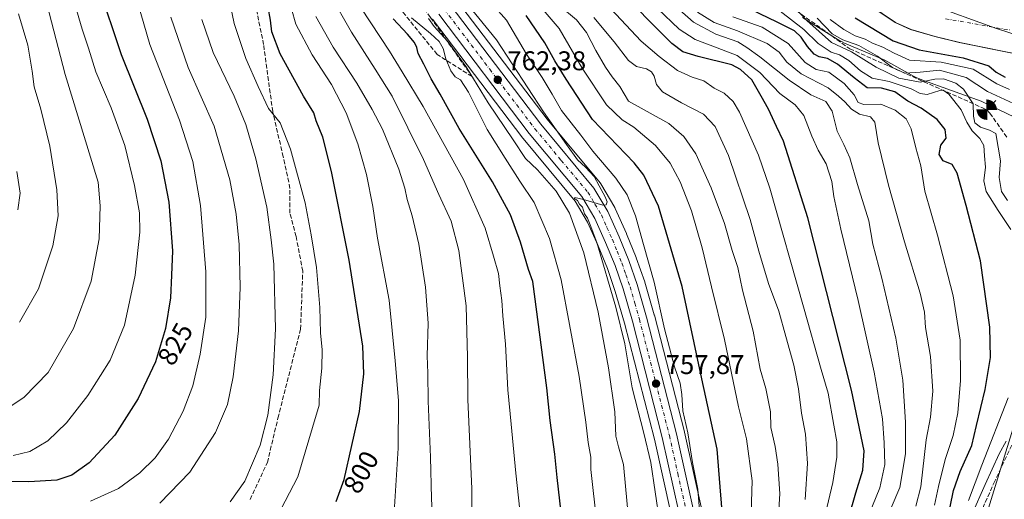
# Model space of a CAD drawing. Units: metres. Extents: x 637686 to 641133, y 4752947 to 4755329.
# Drawn here: x 639567 to 639931, y 4754801 to 4754979 of the extents above; entities that cross this region are included whole.
import ezdxf
from ezdxf.enums import TextEntityAlignment as Align

# ---------------------------------------------------------------- set-up
doc = ezdxf.new("R2010")
doc.units = ezdxf.units.M
doc.header["$MEASUREMENT"] = 0
doc.linetypes.add('DGN Style 3', pattern=[2.307223458686699, 1.648016756204785, -0.6592067024819142])
doc.linetypes.add('DGN Style 4', pattern=[2.6384748266838614, 1.318413404963828, -0.6592067024819142, 0.001648016756204785, -0.6592067024819142])
for name, color, linetype, lineweight in [('Arbolado forestal CxS', 92, 'Continuous', 0), ('Boca de túnel lineal', 1, 'Continuous', 0), ('Carretera de calzada única Cxs', 7, 'Continuous', 13), ('Carretera de calzada única eje', 7, 'DGN Style 4', 0), ('Corriente artificial lineal', 4, 'DGN Style 3', 13), ('Corriente natural Cxs', 4, 'Continuous', 13), ('Corriente natural eje', 4, 'DGN Style 4', 0), ('Curva de nivel maestra', 30, 'Continuous', 30), ('Curva de nivel normal', 30, 'Continuous', 0), ('Espacio natural protegido', 121, 'Continuous', 13), ('Espacio natural protegido CxS', 121, 'Continuous', 0), ('Estanque Cxs', 5, 'Continuous', 0), ('Municipio', 91, 'Continuous', 13), ('Municipio CxS', 4, 'Continuous', 0), ('Núcleo urbano CxS', 7, 'Continuous', 0), ('Punto de cota en terreno', 7, 'Continuous', 0), ('Punto fluvial boca hidrográfica', 7, 'Continuous', 0), ('Roquedo CxS', 135, 'Continuous', 0), ('Rótulo de curva de nivel directora', 7, 'Continuous', 0), ('Rótulo de punto de cota en terreno', 7, 'Continuous', 0), ('Senda', 7, 'DGN Style 3', 0), ('Suelo desnudo CxS', 253, 'Continuous', 0), ('Talud superficial', 30, 'DGN Style 3', 0), ('Tendido', 6, 'Continuous', 0)]:
    doc.layers.add(name, color=color, linetype=linetype, lineweight=lineweight)
doc.styles.add('Style-Arial', font='txt')

# ---------------------------------------------------------------- blocks, each defined once
blk = doc.blocks.new('*U16')
at = {"layer": 'Suelo desnudo CxS', "color": 253, "linetype": 'Continuous', "lineweight": 0}
blk.add_polyline3d([(639939.2701000003, 4754965.2401, 669.7728999999963), (639931.0701000001, 4754966.9001, 669.9440000000031), (639914.6601999998, 4754970.1601, 670.8108000000066), (639905.5601000005, 4754972.360099999, 670.9887000000017), (639896.6001000004, 4754975.0101, 671.5715999999958), (639890.9101, 4754977.620100001, 671.6494999999995), (639881.3901000004, 4754983.9901, 671.424199999994)], dxfattribs=at)
blk = doc.blocks.new('5PFBOC')
at = {"layer": 'Estanque Cxs', "linetype": 'Continuous', "lineweight": 13, "extrusion": (0, 0, -1)}
for points in [[(0, 0), (-0.374, 0.002), (-0.3730000000000001, 0.022), (-0.37, 0.058), (-0.359, 0.104), (-0.3420000000000001, 0.152), (-0.313, 0.205), (-0.276, 0.253), (-0.248, 0.281), (-0.201, 0.316), (-0.15, 0.3430000000000001), (-0.099, 0.362), (-0.038, 0.3730000000000001), (0.002, 0.375)], [(-0.002, -0.375), (0, 0), (0.374, -0.002), (0.3730000000000001, -0.022), (0.37, -0.058), (0.359, -0.104), (0.3420000000000001, -0.152), (0.313, -0.205), (0.276, -0.253), (0.248, -0.281), (0.201, -0.316), (0.15, -0.3430000000000001), (0.099, -0.362), (0.038, -0.3730000000000001)]]:
    blk.add_hatch(color=142, dxfattribs=at).paths.add_polyline_path(points)
at = {"layer": 'Estanque Cxs', "color": 142, "linetype": 'Continuous', "lineweight": 13}
for p, q in [((-0.002, 0.375), (0.001, -0.374)), ((-0.375, -0.001), (0.374, 0.002))]:
    blk.add_line(p, q, dxfattribs=at)
blk = doc.blocks.new('*U17')
at = {"layer": 'Espacio natural protegido CxS', "color": 121, "linetype": 'Continuous', "lineweight": 0, "flags": 128}
blk.add_lwpolyline([(639935.3442999994, 4754942.518100002), (639922.7774999995, 4754948.559200001), (639900.8327999989, 4754956.408600002), (639899.9139, 4754956.7626), (639898.7219000012, 4754957.302600001), (639898.0108999994, 4754957.671599999), (639887.0841, 4754963.615800001), (639872.2634000004, 4754969.982999999), (639871.3114000006, 4754970.421999999), (639870.1573999999, 4754971.039), (639869.511399999, 4754971.428), (639856.7456999999, 4754979.455200001)], dxfattribs=at)
blk = doc.blocks.new('5PATER')
at = {"layer": 'Roquedo CxS', "linetype": 'Continuous', "lineweight": 0}
h = blk.add_hatch(color=51, dxfattribs=at)
edge = h.paths.add_edge_path()
edge.add_ellipse((0, 0), major_axis=(-0.1095731443231308, -0.1110710700762829), ratio=0.9994222409660322, start_angle=0, end_angle=360)

msp = doc.modelspace()

# ---------------------------------------------------------------- linework, layer by layer
at = {"layer": 'Arbolado forestal CxS', "color": 92, "linetype": 'Continuous', "lineweight": 0}
for points in [[(639819.4977000002, 4754797.334899999, 754.9386999999988), (639813.0676999995, 4754826.084899999, 756.2638000000007), (639813.0453000005, 4754826.1779, 756.2690000000002), (639801.9353999998, 4754869.337900001, 757.7361999999994), (639801.9124999996, 4754869.422499999, 757.7314000000042), (639798.4124999996, 4754881.542500001, 758.1595999999992), (639798.3636999996, 4754881.6951, 758.179099999994), (639795.2664999999, 4754890.605699999, 758.4848999999958), (639795.2203000003, 4754890.7279, 758.491200000004), (639791.6701999997, 4754899.4779, 758.9311000000016), (639791.6320000002, 4754899.567700001, 758.9247999999934), (639787.5021000003, 4754908.867699999, 759.2250000000058), (639787.3491000002, 4754909.1655, 759.2311000000045), (639782.1601999998, 4754917.910900001, 759.2859999999928), (639781.8835000005, 4754918.302300001, 759.1923999999999), (639762.2686999999, 4754941.808300001, 759.6876999999951), (639728.8309000004, 4754985.922300001, 761.9303000000073)], [(639728.8309000004, 4754985.922300001, 761.9303000000073), (639762.2686999999, 4754941.808300001, 759.6876999999951), (639781.8835000005, 4754918.302300001, 759.1923999999999), (639782.1601999998, 4754917.910900001, 759.2859999999928), (639787.3491000002, 4754909.1655, 759.2311000000045), (639787.5021000003, 4754908.867699999, 759.2250000000058), (639791.6320000002, 4754899.567700001, 758.9247999999934), (639791.6701999997, 4754899.4779, 758.9311000000016), (639795.2203000003, 4754890.7279, 758.491200000004), (639795.2664999999, 4754890.605699999, 758.4848999999958), (639798.3636999996, 4754881.6951, 758.179099999994), (639798.4124999996, 4754881.542500001, 758.1595999999992), (639801.9124999996, 4754869.422499999, 757.7314000000042), (639801.9353999998, 4754869.337900001, 757.7361999999994), (639813.0453000005, 4754826.1779, 756.2690000000002), (639813.0676999995, 4754826.084899999, 756.2638000000007), (639819.4977000002, 4754797.334899999, 754.9386999999988)], [(639881.3901000004, 4754983.9901, 671.424199999994), (639890.9101, 4754977.620100001, 671.6494999999995), (639896.6001000004, 4754975.0101, 671.5715999999958), (639905.5601000005, 4754972.360099999, 670.9887000000017), (639914.6601999998, 4754970.1601, 670.8108000000066), (639931.0701000001, 4754966.9001, 669.9440000000031), (639939.2701000003, 4754965.2401, 669.7728999999963)], [(639881.3901000004, 4754983.9901, 671.424199999994), (639890.9101, 4754977.620100001, 671.6494999999995), (639896.6001000004, 4754975.0101, 671.5715999999958), (639905.5601000005, 4754972.360099999, 670.9887000000017), (639914.6601999998, 4754970.1601, 670.8108000000066), (639931.0701000001, 4754966.9001, 669.9440000000031), (639939.2701000003, 4754965.2401, 669.7728999999963)], [(639719.8837000001, 4754978.849500001, 765.4138999999996), (639753.2994999997, 4754934.7775, 763.1628000000055), (639753.3859000001, 4754934.6691, 763.1627000000008), (639772.6823000005, 4754911.5231, 761.6535000000005), (639777.2708999999, 4754903.7895, 760.9195999999939), (639781.1599000003, 4754895.063899999, 760.9135999999999), (639784.5806999998, 4754886.6545, 760.6484999999958), (639787.5093, 4754878.173900001, 759.6478000000062), (639790.9256999996, 4754866.340299999, 759.9499000000069), (639801.9523, 4754823.470699999, 758.1569000000018), (639808.1533000004, 4754795.580900001, 757.1257000000041)], [(639719.8837000001, 4754978.849500001, 765.4138999999996), (639753.2994999997, 4754934.7775, 763.1628000000055), (639753.3859000001, 4754934.6691, 763.1627000000008), (639772.6823000005, 4754911.5231, 761.6535000000005), (639777.2708999999, 4754903.7895, 760.9195999999939), (639781.1599000003, 4754895.063899999, 760.9135999999999), (639784.5806999998, 4754886.6545, 760.6484999999958), (639787.5093, 4754878.173900001, 759.6478000000062), (639790.9256999996, 4754866.340299999, 759.9499000000069), (639801.9523, 4754823.470699999, 758.1569000000018), (639808.1533000004, 4754795.580900001, 757.1257000000041)]]:
    msp.add_polyline3d(points, dxfattribs=at)
at = {"layer": 'Boca de túnel lineal', "color": 1, "linetype": 'Continuous', "lineweight": 0, "extrusion": (0.4178698788394062, 0.4178777756849788, 0.8066987845207868), "elevation": 2254963.963881367, "flags": 128}
msp.add_lwpolyline([(2909722.870769745, -3076962.148189665), (2909722.870769745, -3076952.871464149)], dxfattribs=at)
at = {"layer": 'Carretera de calzada única Cxs', "color": 7, "linetype": 'Continuous', "lineweight": 13}
for points in [[(639726.4401000004, 4754984.110099999, 767.351800000004), (639759.9200999998, 4754939.940099999, 766.5535999999993), (639779.5800999999, 4754916.380100001, 767.903999999995), (639784.7600999996, 4754907.6501, 777.9897000000057), (639788.8901000004, 4754898.350099999, 766.0994999999967), (639792.4401000004, 4754889.600099999, 766.2854999999981), (639795.5301000001, 4754880.710100001, 766.3470999999992), (639799.0301000001, 4754868.590100001, 764.4228000000003), (639810.1401000004, 4754825.4301, 762.7890000000043), (639816.5701000001, 4754796.6801, 757.9233999999997)], [(639726.4401000004, 4754984.110099999, 767.351800000004), (639759.9200999998, 4754939.940099999, 766.5535999999993), (639779.5800999999, 4754916.380100001, 767.903999999995), (639784.7600999996, 4754907.6501, 777.9897000000057), (639788.8901000004, 4754898.350099999, 766.0994999999967), (639792.4401000004, 4754889.600099999, 766.2854999999981), (639795.5301000001, 4754880.710100001, 766.3470999999992), (639799.0301000001, 4754868.590100001, 764.4228000000003), (639810.1401000004, 4754825.4301, 762.7890000000043), (639816.5701000001, 4754796.6801, 757.9233999999997)], [(639811.1201, 4754796.0601, 763.1401999999945), (639804.8701, 4754824.170100001, 760.6867000000058), (639793.8201000001, 4754867.130100001, 774.5191999999952), (639790.3701, 4754879.0801, 774.1416999999929), (639787.3901000004, 4754887.710100001, 766.9242999999989), (639783.9200999998, 4754896.2401, 771.631899999993), (639779.9401000004, 4754905.170100001, 778.8589999999967), (639775.1401000004, 4754913.2601, 767.9517999999953), (639755.6901000004, 4754936.590100001, 773.8184000000037), (639722.2301000003, 4754980.720100001, 777.5641000000034)], [(639811.1201, 4754796.0601, 763.1401999999945), (639804.8701, 4754824.170100001, 760.6867000000058), (639793.8201000001, 4754867.130100001, 774.5191999999952), (639790.3701, 4754879.0801, 774.1416999999929), (639787.3901000004, 4754887.710100001, 766.9242999999989), (639783.9200999998, 4754896.2401, 771.631899999993), (639779.9401000004, 4754905.170100001, 778.8589999999967), (639775.1401000004, 4754913.2601, 767.9517999999953), (639755.6901000004, 4754936.590100001, 773.8184000000037), (639722.2301000003, 4754980.720100001, 777.5641000000034)]]:
    msp.add_polyline3d(points, dxfattribs=at)
at = {"layer": 'Carretera de calzada única eje', "color": 7, "linetype": 'DGN Style 4', "lineweight": 0}
msp.add_polyline3d([(639724.3300999999, 4754982.420100001, 768.7890999999945), (639741.0701000001, 4754960.3301, 773.5206999999937), (639757.8000999996, 4754938.2601, 765.5871000000043), (639767.5301000001, 4754926.590100001, 765.3288999999932), (639777.3701, 4754914.8201, 763.9213000000018), (639779.9600999998, 4754910.440099999, 772.5513999999966), (639782.3501000004, 4754906.4101, 777.1442999999999), (639784.4200999998, 4754901.7601, 775.5632000000041), (639786.4101, 4754897.300100001, 765.4214000000065), (639788.1401000004, 4754893.020099999, 761.8610000000045), (639789.9200999998, 4754888.6601, 765.9648000000017), (639791.4101, 4754884.340100001, 767.8819999999978), (639792.9401000004, 4754879.890100001, 765.9576999999991), (639794.6901000004, 4754873.8301, 766.3650999999954), (639796.4200999998, 4754867.850099999, 765.4459000000061), (639807.5100999996, 4754824.800100001, 758.2369999999937), (639810.6201, 4754810.7501, 762.1928000000045), (639813.8501000004, 4754796.360099999, 757.8635000000068)], dxfattribs=at)
at = {"layer": 'Corriente artificial lineal', "color": 4, "linetype": 'DGN Style 3', "lineweight": 13}
for points in [[(639839.3348000003, 4754992.772500001, 688.1892999999982), (639874.1573999999, 4754967.883500001, 687.3080999999949), (639923.0107000005, 4754946.1472, 690.5424000000058), (639924.8269999997, 4754945.3345, 689.3889999999956)], [(639924.8269999997, 4754945.3345, 689.3889999999956), (639925.9392999997, 4754944.113100001, 689.000199999995), (639932.3058000002, 4754935.137399999, 688.463499999998)], [(639937.0515999999, 4754827.523600001, 690.3420999999944), (639927.7912, 4754807.944399999, 689.5163999999932), (639921.3088999996, 4754793.524599999, 689.074099999998)]]:
    msp.add_polyline3d(points, dxfattribs=at)
at = {"layer": 'Corriente natural Cxs', "color": 4, "linetype": 'Continuous', "lineweight": 13}
msp.add_polyline3d([(639939.4818000002, 4754965.2401, 669.7681000000011), (639931.2818, 4754966.9001, 669.9088000000047), (639914.8717999998, 4754970.1601, 670.7897999999988), (639905.7718000002, 4754972.360099999, 670.9731000000029), (639896.8118000004, 4754975.0101, 671.531799999997), (639891.1217999998, 4754977.620100001, 671.6156999999948), (639881.6018000003, 4754983.9901, 671.3668000000034)], dxfattribs=at)
msp.add_polyline3d([(639939.4818000002, 4754965.2401, 669.7681000000011), (639931.2818, 4754966.9001, 669.9088000000047), (639914.8717999998, 4754970.1601, 670.7897999999988), (639905.7718000002, 4754972.360099999, 670.9731000000029), (639896.8118000004, 4754975.0101, 671.531799999997), (639891.1217999998, 4754977.620100001, 671.6156999999948), (639881.6018000003, 4754983.9901, 671.3668000000034)], dxfattribs=at)
at = {"layer": 'Corriente natural eje', "color": 4, "linetype": 'DGN Style 4', "lineweight": 0}
msp.add_polyline3d([(639909.5672000004, 4754978.9977, 670.5234999999957), (639933.3421, 4754974.797900001, 669.5622000000003)], dxfattribs=at)
at = {"layer": 'Curva de nivel maestra', "color": 30, "linetype": 'Continuous', "lineweight": 30, "flags": 128}
for points, elevation in [([(639596.3799999999, 4754991.2601), (639604.8399999999, 4754965.780099999), (639614.4600000001, 4754941.8101), (639619.5300000003, 4754926.380100001), (639622.4199999999, 4754911.1601), (639623.79, 4754893.1801), (639623.3899999997, 4754884.1601), (639623.0899999999, 4754875.8201), (639621.2800000003, 4754864.4901), (639617.4800000006, 4754852.1601), (639611.1600000003, 4754838.5001), (639602.4800000006, 4754825.0001), (639592.9699999997, 4754814.720100001), (639586.54, 4754810.1601), (639581.0199999996, 4754808.340100001), (639570.7599999999, 4754807.670100001), (639557.6600000003, 4754807.950099999)], 825), ([(639873.8399999999, 4754794.710100001), (639876.3600000005, 4754803.670100001), (639878.9600000001, 4754812.040100001), (639879.4900000002, 4754819.1801), (639874.8700000001, 4754841.590100001), (639858.7000000002, 4754905.340100001), (639849.7100000001, 4754933.6801), (639847.1399999997, 4754939.110099999), (639844.1900000004, 4754945.4901), (639841.4600000001, 4754950.360099999), (639838.0199999996, 4754956.360099999), (639833.7800000003, 4754960.270099999), (639830.5300000003, 4754961.890100001), (639818.1799999997, 4754965.020099999), (639812.4800000006, 4754966.690099999), (639808.3600000005, 4754969.780099999), (639799.6399999997, 4754978.5801), (639789, 4754989.700099999)], 725.0000000000001), ([(639684.2999999998, 4754800.4101), (639687.2699999996, 4754808.610099999), (639692.9199999999, 4754833.790100001), (639694.4900000002, 4754847.700099999), (639694.1900000004, 4754857.9301), (639689.1399999997, 4754889.6501), (639682.5700000003, 4754922.520099999), (639679.3300000001, 4754935.1501), (639676.9600000001, 4754941.2401), (639676.0499999998, 4754944.170100001), (639672.2400000002, 4754950.390100001), (639663.5700000003, 4754966.020099999), (639660.5599999997, 4754974.1501), (639660.0599999997, 4754978.5101), (639659.2199999997, 4754983.1501)], 800), ([(639911.2999999998, 4754798.5001), (639912.5499999998, 4754804.520099999), (639914.9800000006, 4754811.590100001), (639919.2699999996, 4754821.200099999), (639920.9600000001, 4754828.530099999), (639924.2199999997, 4754841.880100001), (639926.1399999997, 4754853.710100001), (639925.9100000003, 4754864.9001), (639922.4500000002, 4754889.440099999), (639917.2199999997, 4754909.880100001), (639913.9299999997, 4754921.920100001), (639912.0499999998, 4754925.040100001), (639908.6399999997, 4754926.4801), (639907.2599999999, 4754928.790100001), (639907.8899999997, 4754932.1801), (639909.7699999996, 4754934.860099999), (639909.3899999997, 4754938.040100001), (639906.4199999999, 4754941.7301), (639900.5899999999, 4754945.890100001), (639895.5899999999, 4754948.450099999), (639890.8600000005, 4754951.920100001), (639885.9500000002, 4754953.280099999), (639880.5599999997, 4754953.4001), (639875.7999999998, 4754957.120100001), (639869.5800000001, 4754962.220100001), (639865.9800000006, 4754964.270099999), (639862.9199999999, 4754964.890100001), (639860.9800000006, 4754965.920100001), (639858.4900000002, 4754968.670100001), (639856.2599999999, 4754972.190099999), (639853.7999999998, 4754974.460100001), (639847.3399999999, 4754977.7601), (639831.1399999997, 4754985.460100001)], 699.9999999999999), ([(639827.6399999997, 4754789.2501), (639826.2300000006, 4754805.8201), (639825.1699999999, 4754819.7501), (639819.4800000006, 4754845.8301), (639812.1900000004, 4754879.950099999), (639803.5, 4754909.720100001), (639798.0899999999, 4754921.130100001), (639794.4400000004, 4754925.7501), (639779.0700000003, 4754941.700099999), (639769.2999999998, 4754956.600099999), (639765.1600000003, 4754963.450099999), (639761.4600000001, 4754970.090100001), (639754.5999999996, 4754980.1501)], 750), ([(639876.1799999997, 4754979.3201), (639890.1699999999, 4754970.800100001), (639899.8099999997, 4754967.4801), (639916.1299999999, 4754964.540100001), (639925.5199999996, 4754961.620100001), (639928.3099999997, 4754959.2301), (639931.5800000001, 4754957.3301)], 674.9999999999999), ([(639768, 4754792.0601), (639766.04, 4754809.300100001), (639765.1399999997, 4754817.9801), (639763.4600000001, 4754830.4001), (639762.1299999999, 4754842.5001), (639756.9600000001, 4754881.8201), (639755.4400000004, 4754886.220100001), (639752.5, 4754896.4101), (639748.7400000002, 4754906.5001), (639742.1200000001, 4754918.620100001), (639729.7999999998, 4754938.4001), (639722.8200000003, 4754951.140100001), (639719.4600000001, 4754956.8101), (639716.7800000003, 4754962.1501), (639714.6299999999, 4754966.1501), (639714.1100000005, 4754968.380100001), (639713.2400000002, 4754970.190099999), (639710.7199999997, 4754973.2301), (639705.4199999999, 4754978.9101)], 775)]:
    msp.add_lwpolyline(points, dxfattribs=dict(at, elevation=elevation))
at = {"layer": 'Curva de nivel normal', "color": 30, "linetype": 'Continuous', "lineweight": 0, "flags": 128}
for points, elevation in [([(639561.9400000004, 4754834.289999999), (639568.7999999998, 4754838.960000001), (639577.8499999996, 4754848.119999999), (639587.2599999999, 4754864.49), (639593.79, 4754881.949999999), (639596.7000000002, 4754897.600000001), (639597.0700000003, 4754909.82), (639596.2800000003, 4754918.560000001), (639584.1200000001, 4754958.310000001), (639578.1799999997, 4754981.130000001), (639573.1399999997, 4754993.67), (639570.4000000004, 4755000.779999999), (639568.0300000003, 4755005.869999999), (639567.5800000001, 4755008.84), (639567.9600000001, 4755012.939999999), (639566.2300000006, 4755018.439999999)], 835), ([(639593.54, 4754800.600000001), (639603.8799999999, 4754805.230000001), (639611.7800000003, 4754811.109999999), (639617.4500000002, 4754816.630000001), (639622.3200000003, 4754823.5), (639627.7199999997, 4754833.83), (639631.2800000003, 4754843.189999999), (639634.0999999996, 4754854.92), (639636.1100000005, 4754868.57), (639636.1399999997, 4754885.41), (639634.1200000001, 4754909.970000001), (639631.2800000003, 4754926.17), (639626.4100000003, 4754941.480000001), (639615.4500000002, 4754969.480000001), (639606.8099999997, 4754999.279999999)], 820), ([(639660.8300000001, 4754791.550000001), (639670.1600000003, 4754809.59), (639675.5899999999, 4754827.83), (639678.0199999996, 4754836.119999999), (639678.2000000002, 4754841.5), (639678.9699999997, 4754849.82), (639679.1200000001, 4754856.49), (639678.5700000003, 4754862.869999999), (639678.2800000003, 4754872.199999999), (639677.0599999997, 4754886.930000001), (639675.1100000005, 4754899.050000001), (639672.8600000005, 4754910.890000001), (639667.4900000002, 4754930.76), (639663.5800000001, 4754940.480000001), (639659.3300000001, 4754945.789999999), (639655.4699999997, 4754953.91), (639650.9299999997, 4754964.300000001), (639646.5800000001, 4754977.180000001), (639644.3700000001, 4754988.119999999)], 805), ([(639705.7599999999, 4754796.5), (639707.2199999997, 4754820.17), (639707.2999999998, 4754837.82), (639706.1100000005, 4754852.449999999), (639703.8700000001, 4754874.9), (639699.6200000001, 4754897.850000001), (639697.9199999999, 4754909.539999999), (639695.5, 4754921.4), (639692.3099999997, 4754932.699999999), (639688.0599999997, 4754944.15), (639682.5899999999, 4754954.65), (639675.4299999997, 4754965.58), (639669.3499999996, 4754976.960000001), (639666.1900000004, 4754988.42)], 795), ([(639734.3899999997, 4754790.980000001), (639734.5199999996, 4754805.17), (639733.0300000003, 4754838.180000001), (639732.9199999999, 4754853.77), (639732.3700000001, 4754872.859999999), (639729.7199999997, 4754893.24), (639726.7699999996, 4754904.07), (639722.3099999997, 4754913.939999999), (639716.5899999999, 4754926.890000001), (639705.0199999996, 4754950.310000001), (639698.7300000006, 4754960.34), (639690.04, 4754973.980000001), (639681.9199999999, 4754988.199999999)], 785), ([(639932.4699999997, 4754911.76), (639930.2300000006, 4754915.09), (639929.3899999997, 4754920.289999999), (639929.8300000001, 4754926.480000001), (639928.1900000004, 4754936.57), (639925.8700000001, 4754937.82), (639922.5099999999, 4754938.91), (639920.4500000002, 4754940.529999999), (639919.9699999997, 4754942.939999999), (639919.8300000001, 4754947.550000001), (639916.2599999999, 4754953), (639913.4100000003, 4754955.220000001), (639908.8399999999, 4754956.74), (639905.5800000001, 4754956.67), (639900.1399999997, 4754955.57), (639892.2599999999, 4754957.029999999), (639883.8799999999, 4754961.060000001), (639874.8499999996, 4754966.730000001), (639867.4800000006, 4754970.210000001), (639858.3600000005, 4754978.380000001), (639850.5599999997, 4754986.619999999)], 689.9999999999999), ([(639587.6699999999, 4754984.369999999), (639590.3600000005, 4754975.15), (639592.7599999999, 4754968.15), (639595.5199999996, 4754959.369999999), (639601.1900000004, 4754946.050000001), (639606.1399999997, 4754932.08), (639609.7400000002, 4754917.350000001), (639611.5700000003, 4754907.230000001), (639611.6799999997, 4754900.100000001), (639610.0499999998, 4754884.189999999), (639606.04, 4754865.699999999), (639600.7599999999, 4754852.720000001), (639597.1799999997, 4754847.01), (639592.5099999999, 4754839.689999999), (639584.5899999999, 4754829.5), (639577.7100000001, 4754822.83), (639571.0199999996, 4754818.980000001), (639564.9199999999, 4754817.52)], 830), ([(639733.29, 4754983.91), (639743.54, 4754971.17), (639760.9000000004, 4754944.52), (639769.4699999997, 4754932.42), (639773.4699999997, 4754926.76), (639776.4600000001, 4754924.09), (639779.6900000004, 4754920.66), (639781.5, 4754917.140000001), (639783.7400000002, 4754913.15), (639784.54, 4754911.26), (639784.1399999997, 4754910.17), (639782.9500000002, 4754910.09), (639775.75, 4754912.15), (639772.5599999997, 4754912.869999999), (639772.4199999999, 4754912.480000001), (639773.4800000006, 4754911.730000001), (639774.3099999997, 4754910.380000001), (639775.3399999999, 4754909.25), (639776.1699999999, 4754906.800000001), (639777.2599999999, 4754905.220000001), (639778.1600000003, 4754902.789999999), (639780.7000000002, 4754896.199999999), (639787.6799999997, 4754872.34), (639791.0700000003, 4754858.800000001), (639793.7599999999, 4754842.5), (639798.0099999999, 4754825.67), (639800.5899999999, 4754814.83), (639803.7800000003, 4754793.17)], 760), ([(639742.1799999997, 4754984.189999999), (639747.25, 4754978.49), (639754.6799999997, 4754965.92), (639760.4900000002, 4754957.279999999), (639764.2100000001, 4754951.119999999), (639767.5800000001, 4754945.02), (639774.7300000006, 4754935.99), (639779.25, 4754930.039999999), (639787.6799999997, 4754920.039999999), (639791.8499999996, 4754913.82), (639795, 4754906.07), (639797.9800000006, 4754895.49), (639801.8499999996, 4754881.619999999), (639805.6299999999, 4754864.359999999), (639809.4299999997, 4754850.289999999), (639811.4600000001, 4754844.16), (639812.0800000001, 4754840.050000001), (639812.4199999999, 4754834.02), (639814.2800000003, 4754825.800000001), (639816.0300000003, 4754814.880000001), (639818, 4754805.050000001), (639818.6500000004, 4754797.08)], 755), ([(639846.8399999999, 4754779.699999999), (639848.29, 4754803.300000001), (639847.54, 4754814.279999999), (639846.5999999996, 4754820.83), (639845.0499999998, 4754827.83), (639844.8300000001, 4754833.640000001), (639843.0999999996, 4754842.220000001), (639841.0899999999, 4754849.41), (639838.4199999999, 4754863.4), (639834.5800000001, 4754878.560000001), (639832.79, 4754886.99), (639830.7599999999, 4754893.310000001), (639827.8499999996, 4754903.220000001), (639822.9600000001, 4754916.5), (639817.2199999997, 4754928.980000001), (639812.8799999999, 4754935.42), (639807.2300000006, 4754940.199999999), (639792.3499999996, 4754948.460000001), (639789.1699999999, 4754953.869999999), (639786.3700000001, 4754957.480000001), (639783.8499999996, 4754961.08), (639780.2999999998, 4754967.199999999), (639776.9100000003, 4754973.869999999), (639773.1100000005, 4754978.619999999), (639766.6600000003, 4754983.960000001)], 740), ([(639567.2599999999, 4754866.789999999), (639574.2400000002, 4754879.15), (639579.5800000001, 4754895.039999999), (639581.5199999996, 4754906.039999999), (639581.0599999997, 4754915.74), (639578.4100000003, 4754931.880000001), (639575.0999999996, 4754945.529999999), (639572.6699999999, 4754953.82), (639571.9800000006, 4754959.58), (639570.3200000003, 4754969.25), (639566.8499999996, 4754980.800000001)], 840), ([(639619.1699999999, 4754799.779999999), (639630.1900000004, 4754811.279999999), (639639.7699999996, 4754825.99), (639644.0899999999, 4754836.289999999), (639646.2400000002, 4754846.5), (639648.1600000003, 4754863.609999999), (639648.7800000003, 4754879.680000001), (639648.4000000004, 4754895.470000001), (639647.3499999996, 4754906.76), (639645.0199999996, 4754919.42), (639639.2599999999, 4754939.210000001), (639629.5599999997, 4754961), (639623.2000000002, 4754979.52)], 815), ([(639720.2599999999, 4754786.109999999), (639719.5199999996, 4754801.5), (639719.2000000002, 4754816.83), (639718.3799999999, 4754837.529999999), (639718.2100000001, 4754847.939999999), (639717.9600000001, 4754854.26), (639718.3099999997, 4754866.449999999), (639717.3300000001, 4754879.67), (639714.8899999997, 4754895.609999999), (639712.4500000002, 4754906.08), (639710.54, 4754912.180000001), (639709.7400000002, 4754916.380000001), (639707.4199999999, 4754923.390000001), (639701.4800000006, 4754938.100000001), (639697.5899999999, 4754945.439999999), (639691.9900000002, 4754955.189999999), (639683.2599999999, 4754968.430000001), (639676.7800000003, 4754979.859999999)], 790.0000000000001), ([(639753.5899999999, 4754784.619999999), (639750.7400000002, 4754810.91), (639749, 4754829.08), (639747.7199999997, 4754841.76), (639746.8700000001, 4754858.640000001), (639745.9000000004, 4754869.140000001), (639745.5800000001, 4754874.74), (639744.8499999996, 4754880.16), (639744.3200000003, 4754884.82), (639742.4600000001, 4754891.16), (639739.4100000003, 4754901.49), (639731.3399999999, 4754919.52), (639716.4900000002, 4754946.58), (639708.6900000004, 4754959.310000001), (639704.0499999998, 4754967.02), (639693.5199999996, 4754982.84)], 780), ([(639837.3799999999, 4754784.83), (639838.0800000001, 4754808.119999999), (639835.9800000006, 4754823.58), (639833.0899999999, 4754835.5), (639827.8200000003, 4754860.4), (639823, 4754879.779999999), (639819.6600000003, 4754894.310000001), (639815.6600000003, 4754907.960000001), (639811.4699999997, 4754918.66), (639807.7199999997, 4754925.560000001), (639802.4000000004, 4754932.050000001), (639794.29, 4754938.939999999), (639790.0700000003, 4754941.57), (639784.2199999997, 4754947.180000001), (639775.2000000002, 4754960.76), (639766.7000000002, 4754975.369999999), (639760.8200000003, 4754982.289999999)], 745), ([(639857.6399999997, 4754801.17), (639858.4900000002, 4754814.449999999), (639857.7599999999, 4754825.32), (639856.3600000005, 4754833.16), (639855.2199999997, 4754842.119999999), (639853.4900000002, 4754850.850000001), (639850.5, 4754861.439999999), (639847.9800000006, 4754870.859999999), (639844.1200000001, 4754881.100000001), (639840.54, 4754893.039999999), (639837.4100000003, 4754904.800000001), (639829.3499999996, 4754928.390000001), (639824.3700000001, 4754939.189999999), (639820.1399999997, 4754943.65), (639811.9400000004, 4754947.91), (639805, 4754951.9), (639802.6699999999, 4754954.730000001), (639801.8700000001, 4754957.779999999), (639800.9299999997, 4754959.34), (639799.0199999996, 4754960.42), (639795.3600000005, 4754961.32), (639792.3300000001, 4754963.52), (639787.0599999997, 4754970.470000001), (639779.6100000005, 4754979.42)], 735), ([(639864.7400000002, 4754793.890000001), (639867.9299999997, 4754807.42), (639869.3700000001, 4754816.84), (639869.3499999996, 4754822.460000001), (639868.2199999997, 4754828.66), (639866.2400000002, 4754840.57), (639863.6600000003, 4754849.32), (639857.0999999996, 4754872.41), (639844.6799999997, 4754916.33), (639840.4400000004, 4754928.51), (639833.4500000002, 4754944.439999999), (639831.04, 4754948.42), (639827.7999999998, 4754951.49), (639824.0899999999, 4754953.279999999), (639820.2000000002, 4754956), (639815.9600000001, 4754957.350000001), (639810.4400000004, 4754959.850000001), (639803.7100000001, 4754965.01), (639797.0999999996, 4754970.730000001), (639785.8200000003, 4754982.699999999)], 730), ([(639879.9000000004, 4754792.180000001), (639885.3300000001, 4754805.449999999), (639887.1699999999, 4754814.09), (639886.9000000004, 4754822.180000001), (639886.3200000003, 4754830.970000001), (639883.2000000002, 4754848.279999999), (639877.3300000001, 4754874.82), (639870.8600000005, 4754901.109999999), (639868.2400000002, 4754913.26), (639867.5099999999, 4754918.83), (639865.4000000004, 4754925.369999999), (639862.4800000006, 4754930.4), (639860.0999999996, 4754935.57), (639857.2000000002, 4754943.24), (639854.0199999996, 4754947.09), (639848.3799999999, 4754951.390000001), (639840.9299999997, 4754959.119999999), (639832.5800000001, 4754965.41), (639825.1200000001, 4754968.210000001), (639817.0300000003, 4754971.310000001), (639811.1399999997, 4754975.109999999), (639803.1500000004, 4754982.800000001)], 720.0000000000001), ([(639886.6200000001, 4754791.4), (639892.7000000002, 4754805.57), (639894.8300000001, 4754818.100000001), (639894.7999999998, 4754829.800000001), (639893.7800000003, 4754845.310000001), (639891.2199999997, 4754860.880000001), (639886.0199999996, 4754883.01), (639882.6399999997, 4754895.630000001), (639881.2100000001, 4754904.199999999), (639877.04, 4754917.699999999), (639874.1900000004, 4754927.5), (639872.0199999996, 4754932.480000001), (639869.4600000001, 4754937.4), (639867.6699999999, 4754944.810000001), (639865.3700000001, 4754948.34), (639859.8399999999, 4754950.800000001), (639851.7300000006, 4754956.210000001), (639840.8700000001, 4754964.880000001), (639836.1500000004, 4754968.300000001), (639832.8099999997, 4754970.439999999), (639824.6799999997, 4754973.310000001), (639816.3799999999, 4754977.680000001), (639811.2800000003, 4754982.25)], 715), ([(639898.5899999999, 4754798.699999999), (639900.4400000004, 4754805.83), (639902.4400000004, 4754823.220000001), (639904.0499999998, 4754831.689999999), (639904.8200000003, 4754841.210000001), (639904.0099999999, 4754854.08), (639902.2100000001, 4754864.859999999), (639901.8499999996, 4754870.42), (639900.1600000003, 4754877.49), (639894.3899999997, 4754896.49), (639888.5199999996, 4754917.49), (639884.7300000006, 4754933.039999999), (639883.4000000004, 4754940.699999999), (639881.7800000003, 4754942.75), (639877.75, 4754943.730000001), (639874.8600000005, 4754945.49), (639872.29, 4754948.220000001), (639869.9800000006, 4754950.33), (639866.1900000004, 4754953.41), (639856.2000000002, 4754958.57), (639850.9199999999, 4754962.890000001), (639848.0899999999, 4754966.630000001), (639843.5999999996, 4754969.83), (639832.7300000006, 4754974.49), (639824.0800000001, 4754977.66), (639817.8899999997, 4754981.380000001)], 710), ([(639905.5199999996, 4754799.09), (639907.0199999996, 4754805.970000001), (639909.4500000002, 4754816.02), (639912.4400000004, 4754824.91), (639914.1200000001, 4754833.279999999), (639915.0800000001, 4754845.17), (639914.9400000004, 4754860.16), (639912.4299999997, 4754876.51), (639906.5999999996, 4754898.9), (639901.9500000002, 4754915.26), (639900.4000000004, 4754924.550000001), (639898.6299999999, 4754931.279999999), (639896.9199999999, 4754938.230000001), (639894.9900000002, 4754941.970000001), (639891, 4754945.220000001), (639885.6600000003, 4754947.359999999), (639879.3700000001, 4754947.33), (639877.2999999998, 4754948.07), (639875.7699999996, 4754950.83), (639872.1100000005, 4754955.039999999), (639866.4800000006, 4754959.180000001), (639861.7800000003, 4754960.199999999), (639857.7300000006, 4754962.75), (639851.4100000003, 4754969.890000001), (639841.7599999999, 4754975.91), (639830.9500000002, 4754979.65)], 705), ([(639933.7000000002, 4754901.039999999), (639929.0300000003, 4754908.02), (639924.6200000001, 4754915.060000001), (639923.7400000002, 4754919.100000001), (639924.3200000003, 4754924.100000001), (639923.9800000006, 4754928.26), (639923.6900000004, 4754932.09), (639922.3099999997, 4754934.65), (639919.4699999997, 4754937.49), (639917.4900000002, 4754940.699999999), (639915.3700000001, 4754945.310000001), (639910.8399999999, 4754951.060000001), (639908.6600000003, 4754952.529999999), (639907.5, 4754952.480000001), (639902.8399999999, 4754951.029999999), (639900.1699999999, 4754951.300000001), (639896.8099999997, 4754953.060000001), (639888.7400000002, 4754955.77), (639882.4800000006, 4754957.02), (639878.0800000001, 4754959.75), (639873.8300000001, 4754963.539999999), (639870.3600000005, 4754965.600000001), (639867.2800000003, 4754966.67), (639862.4500000002, 4754969.84), (639857.2100000001, 4754975.060000001), (639848.5, 4754981.800000001)], 695), ([(639645.0700000003, 4754800.369999999), (639650.5499999998, 4754807.91), (639656.2199999997, 4754821.25), (639659.0999999996, 4754832.430000001), (639661, 4754847.32), (639661.9000000004, 4754864.359999999), (639661.2999999998, 4754888.26), (639660.2599999999, 4754897.24), (639658.6699999999, 4754909.300000001), (639654.6600000003, 4754927.16), (639650.9600000001, 4754939.850000001), (639646.6100000005, 4754950.41), (639638.9000000004, 4754966.550000001), (639634.6799999997, 4754978.75)], 810.0000000000001), ([(639781.2699999996, 4754787.24), (639779.2599999999, 4754804.539999999), (639778.5, 4754812.279999999), (639778.4199999999, 4754816.83), (639777.4500000002, 4754822.310000001), (639776.6399999997, 4754829.75), (639774.1200000001, 4754846.65), (639770.5199999996, 4754865.859999999), (639767.4600000001, 4754882.390000001), (639763.2000000002, 4754897.699999999), (639757.54, 4754911.050000001), (639752.2100000001, 4754918.970000001), (639746.7800000003, 4754927.4), (639740.0999999996, 4754938.060000001), (639733.1799999997, 4754951.800000001), (639730.2699999996, 4754956.380000001), (639728.3200000003, 4754957.550000001), (639726.6699999999, 4754959.710000001), (639724.8700000001, 4754964.210000001), (639723.8399999999, 4754967.99), (639722.4199999999, 4754970.539999999), (639719.1699999999, 4754973.529999999), (639712.2000000002, 4754979.279999999)], 770), ([(639718.3899999997, 4754979.07), (639720.5700000003, 4754976.07), (639725.4800000006, 4754970.720000001), (639732.3300000001, 4754961.180000001), (639740.54, 4754947.92), (639749.7199999997, 4754934.15), (639754.3099999997, 4754927.25), (639758.7800000003, 4754923.109999999), (639765.5800000001, 4754915.180000001), (639770.5800000001, 4754907.100000001), (639775.8399999999, 4754892.439999999), (639781.1399999997, 4754870.439999999), (639784.9400000004, 4754849.91), (639787.29, 4754833.609999999), (639787.7400000002, 4754824.66), (639788.7400000002, 4754820.720000001), (639790.5899999999, 4754814.17), (639792.4400000004, 4754792.83)], 765), ([(639862.1500000004, 4754979.180000001), (639867.7199999997, 4754973.4), (639871.5499999998, 4754971.199999999), (639877.4699999997, 4754969.109999999), (639884.4500000002, 4754965.09), (639889.9800000006, 4754960.960000001), (639894.5, 4754958.890000001), (639900.2199999997, 4754959.180000001), (639907.3799999999, 4754959.970000001), (639917.2199999997, 4754957.24), (639925.04, 4754952.09), (639934.7300000006, 4754947.600000001)], 685), ([(639933.1699999999, 4754952.82), (639928.5300000003, 4754954.949999999), (639919.75, 4754960.32), (639907.9199999999, 4754962.92), (639896.2400000002, 4754963.630000001), (639890.54, 4754966.27), (639886.3700000001, 4754968.51), (639882.54, 4754969.949999999), (639879.8399999999, 4754971.480000001), (639876.1799999997, 4754972.699999999), (639871.9199999999, 4754975.01), (639866.9500000002, 4754978.720000001)], 680), ([(639566.6799999997, 4754908.300000001), (639567.5, 4754914.449999999), (639566.2199999997, 4754922.480000001)], 845), ([(639918.0700000003, 4754800.83), (639923.0499999998, 4754813.83), (639932.7300000006, 4754838.83)], 695), ([(639919.4600000001, 4754795.850000001), (639924.1799999997, 4754806.720000001), (639929.4600000001, 4754818.050000001), (639931.9699999997, 4754822.720000001)], 689.9999999999999)]:
    msp.add_lwpolyline(points, dxfattribs=dict(at, elevation=elevation))
at = {"layer": 'Espacio natural protegido', "color": 121, "linetype": 'Continuous', "lineweight": 13, "flags": 128}
msp.add_lwpolyline([(639856.7457000006, 4754979.455200002), (639869.5114000018, 4754971.428000002), (639870.1574000005, 4754971.039), (639871.3114000012, 4754970.421999998), (639872.263400001, 4754969.982999999), (639887.0841000006, 4754963.6158), (639898.0109, 4754957.671599997), (639898.7219000018, 4754957.302600003), (639899.9139000007, 4754956.762600001), (639900.8328000017, 4754956.408600003), (639922.7774999999, 4754948.559200002), (639935.3443, 4754942.518100004)], dxfattribs=at)
at = {"layer": 'Municipio', "color": 91, "linetype": 'Continuous', "lineweight": 13, "flags": 128}
msp.add_lwpolyline([(639951.998000001, 4754967.696000001), (639928.0450000003, 4754975.466999999), (639903.4640000011, 4754984.384999998)], dxfattribs=at)
msp.add_lwpolyline([(639951.998000001, 4754967.696000001), (639928.0450000003, 4754975.466999999), (639903.4640000011, 4754984.384999998)], dxfattribs=at)
at = {"layer": 'Municipio CxS', "color": 4, "linetype": 'Continuous', "lineweight": 0, "flags": 128}
for points in [[(639951.9980000004, 4754967.696000001), (639928.0449999997, 4754975.467), (639903.4640000005, 4754984.384999999)], [(639903.4640000005, 4754984.384999999), (639928.0449999997, 4754975.467), (639951.9980000004, 4754967.696000001)]]:
    msp.add_lwpolyline(points, dxfattribs=at)
at = {"layer": 'Núcleo urbano CxS', "color": 7, "linetype": 'Continuous', "lineweight": 0}
for points in [[(639728.8309000004, 4754985.922300001, 761.9303000000073), (639762.2686999999, 4754941.808300001, 759.6876999999951), (639781.8835000005, 4754918.302300001, 759.1923999999999), (639782.1601999998, 4754917.910900001, 759.2859999999928), (639787.3491000002, 4754909.1655, 759.2311000000045), (639787.5021000003, 4754908.867699999, 759.2250000000058), (639791.6320000002, 4754899.567700001, 758.9247999999934), (639791.6701999997, 4754899.4779, 758.9311000000016), (639795.2203000003, 4754890.7279, 758.491200000004), (639795.2664999999, 4754890.605699999, 758.4848999999958), (639798.3636999996, 4754881.6951, 758.179099999994), (639798.4124999996, 4754881.542500001, 758.1595999999992), (639801.9124999996, 4754869.422499999, 757.7314000000042), (639801.9353999998, 4754869.337900001, 757.7361999999994), (639813.0453000005, 4754826.1779, 756.2690000000002), (639813.0676999995, 4754826.084899999, 756.2638000000007), (639819.4977000002, 4754797.334899999, 754.9386999999988)], [(639728.8309000004, 4754985.922300001, 761.9303000000073), (639762.2686999999, 4754941.808300001, 759.6876999999951), (639781.8835000005, 4754918.302300001, 759.1923999999999), (639782.1601999998, 4754917.910900001, 759.2859999999928), (639787.3491000002, 4754909.1655, 759.2311000000045), (639787.5021000003, 4754908.867699999, 759.2250000000058), (639791.6320000002, 4754899.567700001, 758.9247999999934), (639791.6701999997, 4754899.4779, 758.9311000000016), (639795.2203000003, 4754890.7279, 758.491200000004), (639795.2664999999, 4754890.605699999, 758.4848999999958), (639798.3636999996, 4754881.6951, 758.179099999994), (639798.4124999996, 4754881.542500001, 758.1595999999992), (639801.9124999996, 4754869.422499999, 757.7314000000042), (639801.9353999998, 4754869.337900001, 757.7361999999994), (639813.0453000005, 4754826.1779, 756.2690000000002), (639813.0676999995, 4754826.084899999, 756.2638000000007), (639819.4977000002, 4754797.334899999, 754.9386999999988)], [(639808.1533000004, 4754795.580900001, 757.1257000000041), (639801.9523, 4754823.470699999, 758.1569000000018), (639790.9256999996, 4754866.340299999, 759.9499000000069), (639787.5093, 4754878.173900001, 759.6478000000062), (639784.5806999998, 4754886.6545, 760.6484999999958), (639781.1599000003, 4754895.063899999, 760.9135999999999), (639777.2708999999, 4754903.7895, 760.9195999999939), (639772.6823000005, 4754911.5231, 761.6535000000005), (639753.3859000001, 4754934.6691, 763.1627000000008), (639753.2994999997, 4754934.7775, 763.1628000000055), (639719.8837000001, 4754978.849500001, 765.4138999999996)], [(639719.8837000001, 4754978.849500001, 765.4138999999996), (639753.2994999997, 4754934.7775, 763.1628000000055), (639753.3859000001, 4754934.6691, 763.1627000000008), (639772.6823000005, 4754911.5231, 761.6535000000005), (639777.2708999999, 4754903.7895, 760.9195999999939), (639781.1599000003, 4754895.063899999, 760.9135999999999), (639784.5806999998, 4754886.6545, 760.6484999999958), (639787.5093, 4754878.173900001, 759.6478000000062), (639790.9256999996, 4754866.340299999, 759.9499000000069), (639801.9523, 4754823.470699999, 758.1569000000018), (639808.1533000004, 4754795.580900001, 757.1257000000041)]]:
    msp.add_polyline3d(points, dxfattribs=at)
at = {"layer": 'Senda', "color": 7, "linetype": 'DGN Style 3', "lineweight": 0}
msp.add_polyline3d([(639652.4883000003, 4754801.2367, 830.681899999996), (639658.8926999997, 4754814.880899999, 833.1778999999952), (639662.7909000004, 4754831.309699999, 834.7630999999965), (639671.1445000004, 4754864.1669, 830.8932999999961), (639671.9798999998, 4754885.6077, 830.0935000000028), (639669.4738999996, 4754898.4165, 826.4128000000055), (639667.2462999999, 4754907.048699999, 830.1089999999967), (639667.2462999999, 4754916.237500001, 835.3399999999965), (639664.7401000002, 4754927.932499999, 832.9063000000025), (639660.8419000005, 4754944.639699999, 834.9942000000011), (639657.5003000004, 4754969.421900001, 826.9253000000026), (639653.6020999998, 4754988.356699999, 824.5764999999956), (639653.6020999998, 4755005.0637, 824.5712000000058), (639651.0959000001, 4755022.6063, 817.1371999999974), (639645.5268999999, 4755032.0737, 814.907600000006), (639634.3888999998, 4755045.160900001, 816.4661999999954), (639629.0982999997, 4755056.577500001, 818.6224999999977), (639623.2506999997, 4755077.461300001, 819.5721999999951), (639622.9722999996, 4755091.9409, 811.4851999999955), (639631.3258999997, 4755102.522100001, 803.2887000000047), (639639.4008999999, 4755111.710899999, 797.6324000000022), (639643.8563000001, 4755122.013699999, 803.460699999996)], dxfattribs=at)
at = {"layer": 'Suelo desnudo CxS', "color": 253, "linetype": 'Continuous', "lineweight": 0}
msp.add_polyline3d([(639881.3901000004, 4754983.9901, 671.424199999994), (639890.9101, 4754977.620100001, 671.6494999999995), (639896.6001000004, 4754975.0101, 671.5715999999958), (639905.5601000005, 4754972.360099999, 670.9887000000017), (639914.6601999998, 4754970.1601, 670.8108000000066), (639931.0701000001, 4754966.9001, 669.9440000000031), (639939.2701000003, 4754965.2401, 669.7728999999963)], dxfattribs=at)
at = {"layer": 'Talud superficial', "color": 30, "linetype": 'DGN Style 3', "lineweight": 0}
msp.add_polyline3d([(639719.2412, 4754979.4387, 784.7363000000041), (639734.5340999998, 4754957.6106, 796.056899999996), (639721.6409, 4754965.7795, 799.963699999993), (639707.6540999999, 4754983.101700001, 792.8996000000043), (639687.5584000006, 4755011.9529, 788.7370999999986), (639668.8932999996, 4755033.9954, 795.8632000000072), (639650.5669, 4755046.1077, 797.4489000000032), (639647.6869000001, 4755079.829600001, 785.695000000007), (639652.5131000001, 4755090.233200001, 786.0619000000006), (639654.3783999998, 4755075.8663, 780.9225000000006), (639660.7284000004, 4755061.472999999, 783.9092999999993), (639671.5235000001, 4755047.926300001, 776.5962000000001), (639686.7635000005, 4755033.5329, 771.7204000000056), (639690.7851999998, 4755026.759600001, 773.3824000000022), (639697.7702000003, 4755011.9429, 781.1968999999954), (639704.4244999997, 4754999.3355, 777.2786999999954)], close=True, dxfattribs=at)
for points in [[(639734.5340999998, 4754957.6106, 766.2581999999966), (639721.6409, 4754965.7795, 771.5544999999984), (639707.6540999999, 4754983.101700001, 772.4138999999996), (639687.5584000006, 4755011.9529, 776.2654999999941), (639668.8932999996, 4755033.9954, 780.8925000000019), (639650.5669, 4755046.1077, 784.9474000000046), (639647.6869000001, 4755079.829600001, 776.1993999999977), (639652.5131000001, 4755090.233200001, 772.3944000000047)], [(639652.5131000001, 4755090.233200001, 772.3944000000047), (639654.3783999998, 4755075.8663, 771.7905000000028), (639660.7284000004, 4755061.472999999, 770.6592999999993), (639671.5235000001, 4755047.926300001, 769.4722000000039), (639686.7635000005, 4755033.5329, 767.3641999999965), (639690.7851999998, 4755026.759600001, 767.4521999999997), (639697.7702000003, 4755011.9429, 768.2070999999996), (639704.4244999997, 4754999.3355, 767.4668999999994), (639719.2412, 4754979.4387, 765.4896000000008), (639734.5340999998, 4754957.6106, 766.2581999999966)]]:
    msp.add_polyline3d(points, dxfattribs=at)
at = {"layer": 'Tendido', "color": 6, "linetype": 'Continuous', "lineweight": 0}
msp.add_polyline3d([(639490.9932000004, 4753284.314099999, 686.8307999999961), (639477.7640000005, 4753353.7674, 689.799199999994), (639465.7254999997, 4753417.796700001, 697.5206000000035), (639532.7424, 4753579.2138, 660.1110999999946), (639581.6135999998, 4753694.180199999, 674.4872000000032), (639630.7441999996, 4753738.810799999, 678.2924999999959), (639680.0625999998, 4753785.165899999, 692.2538000000059), (639764.7051999997, 4753860.9747, 694.0424999999959), (639791.6928000003, 4753917.7279, 693.8640000000014), (639783.3562000003, 4754012.919700001, 695.351999999999), (639774.6777999997, 4754096.739900001, 694.6036000000023), (639763.2478, 4754214.6384, 692.1468000000023), (639751.8178000003, 4754292.5319, 691.7127000000038), (639764.0944999997, 4754365.3454, 689.5034000000014), (639775.1012000004, 4754438.3706, 690.9219000000012), (639785.8962000003, 4754510.125700001, 690.2541000000056), (639828.3377, 4754583.288600001, 688.9948000000004), (639860.4846000001, 4754640.0418, 688.0120000000024), (639891.3064000001, 4754688.772700001, 688.3129999999946), (639920.9397999998, 4754783.176200001, 691.5014999999985), (639943.9321, 4754858.000600001, 694.4290000000037)], dxfattribs=at)

# ---------------------------------------------------------------- block references
at = {"layer": 'Espacio natural protegido CxS', "color": 121, "linetype": 'Continuous', "lineweight": 0}
msp.add_blockref('*U17', (0, 0), dxfattribs=at)
at = {"layer": 'Punto de cota en terreno', "color": 7, "linetype": 'Continuous', "lineweight": 0, "xscale": 10, "yscale": 10, "zscale": 10}
for p in [(639744.0499999998, 4754956.41, 762.3800000000047), (639802.5599999997, 4754844.039999999, 757.8699999999953)]:
    msp.add_blockref('5PATER', p, dxfattribs=at)
at = {"layer": 'Punto fluvial boca hidrográfica', "color": 7, "linetype": 'Continuous', "lineweight": 0, "xscale": 10, "yscale": 10, "zscale": 10}
msp.add_blockref('5PFBOC', (639924.8201000001, 4754945.3421, 689.3916000000027), dxfattribs=at)
at = {"layer": 'Suelo desnudo CxS', "color": 253, "linetype": 'Continuous', "lineweight": 0}
msp.add_blockref('*U16', (0, 0), dxfattribs=at)

# ---------------------------------------------------------------- texts
at = {"layer": 'Rótulo de curva de nivel directora', "color": 7, "linetype": 'Continuous', "lineweight": 0, "style": 'Style-Arial'}
for s, rotation, p in [('825', 60.80092226770851, (639624.8205169764, 4754858.695603658)), ('800', 60.6002794890682, (639693.4936886788, 4754811.29944148))]:
    msp.add_text(s, height=7.000000000000002, rotation=rotation, dxfattribs=at).set_placement(p, align=Align.MIDDLE_CENTER)
at = {"layer": 'Rótulo de punto de cota en terreno', "color": 7, "linetype": 'Continuous', "lineweight": 0, "style": 'Style-Arial'}
for s, p in [('762,38', (639747.5778000001, 4754959.937799999)), ('757,87', (639806.0878, 4754847.5678))]:
    msp.add_text(s, height=7.000000000000002, dxfattribs=at).set_placement(p)

doc.saveas('drawing.dxf')
